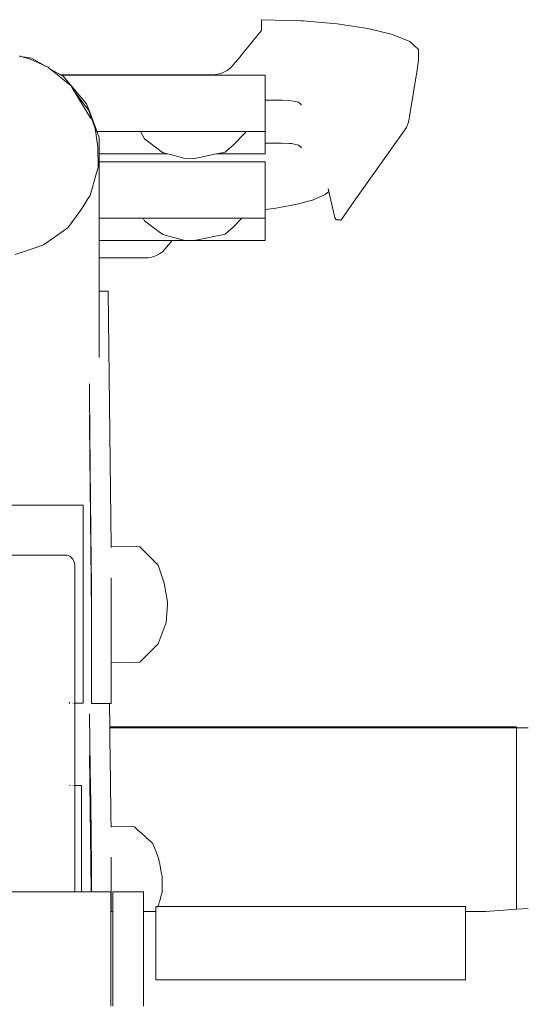
# Model space of a CAD drawing. Extents: x 2530 to 5105, y -2081 to -1228.
# Drawn here: x 3876 to 3893, y -1401 to -1366 of the extents above; entities that cross this region are included whole.
import ezdxf

# ---------------------------------------------------------------- set-up
doc = ezdxf.new("R2010")
doc.units = 0
doc.header["$MEASUREMENT"] = 0
doc.layers.add('ProfileEdges_Nr_Pióra__7', color=7, linetype='Continuous', lineweight=18)

msp = doc.modelspace()

# ---------------------------------------------------------------- linework, layer by layer
at = {"layer": 'ProfileEdges_Nr_Pióra__7', "linetype": 'Continuous', "flags": 128}
for points in [[(3884.192, -1365.664), (3884.193, -1365.633)], [(3884.192, -1365.988), (3884.192, -1365.664)], [(3884.193, -1365.633), (3885.601, -1365.67)], [(3885.671, -1365.676), (3885.601, -1365.67)], [(3886.872, -1365.776), (3885.671, -1365.676)], [(3886.872, -1365.776), (3887.965, -1365.941)], [(3888.837, -1366.154), (3887.965, -1365.941)], [(3884.032, -1366.214), (3883.552, -1366.798)], [(3884.192, -1366.02), (3884.032, -1366.214)], [(3884.193, -1365.989), (3884.192, -1366.02)], [(3889.45, -1366.406), (3888.837, -1366.154)], [(3889.761, -1366.687), (3889.45, -1366.406)], [(3875.593, -1366.923), (3875.635, -1366.928)], [(3875.657, -1366.934), (3875.635, -1366.928)], [(3876.031, -1366.999), (3875.657, -1366.934)], [(3875.915, -1367.008), (3875.657, -1366.934)], [(3875.982, -1367.027), (3875.915, -1367.008)], [(3876.031, -1366.999), (3876.491, -1367.26)], [(3883.372, -1367.017), (3883.341, -1367.054)], [(3883.552, -1366.798), (3883.372, -1367.017)], [(3889.761, -1367.043), (3889.761, -1366.687)], [(3875.982, -1367.027), (3876.014, -1367.043)], [(3876.014, -1367.043), (3876.491, -1367.26)], [(3876.491, -1367.26), (3876.52, -1367.276)], [(3876.491, -1367.26), (3876.624, -1367.321)], [(3876.685, -1367.37), (3876.624, -1367.321)], [(3876.685, -1367.37), (3876.811, -1367.441)], [(3876.944, -1367.578), (3876.685, -1367.37)], [(3882.969, -1367.436), (3883.068, -1367.363)], [(3883.16, -1367.274), (3883.068, -1367.363)], [(3883.204, -1367.221), (3883.16, -1367.274)], [(3883.264, -1367.148), (3883.204, -1367.221)], [(3883.288, -1367.119), (3883.264, -1367.148)], [(3883.341, -1367.054), (3883.288, -1367.119)], [(3889.725, -1367.342), (3889.443, -1369.067)], [(3889.725, -1367.342), (3889.761, -1367.043)], [(3876.811, -1367.441), (3877.006, -1367.552)], [(3877.097, -1367.701), (3876.944, -1367.578)], [(3877.006, -1367.552), (3877.028, -1367.564)], [(3877.028, -1367.564), (3877.064, -1367.585)], [(3877.091, -1367.585), (3877.064, -1367.585)], [(3877.074, -1367.59), (3877.098, -1367.604)], [(3877.302, -1367.585), (3877.091, -1367.585)], [(3877.425, -1367.965), (3877.097, -1367.701)], [(3877.098, -1367.604), (3877.154, -1367.635)], [(3877.098, -1367.604), (3877.239, -1367.604)], [(3877.987, -1368.611), (3877.154, -1367.635)], [(3877.239, -1367.604), (3877.49, -1367.604)], [(3877.608, -1367.585), (3877.302, -1367.585)], [(3877.49, -1367.604), (3877.536, -1367.604)], [(3877.536, -1367.604), (3877.559, -1367.604)], [(3877.559, -1367.604), (3877.626, -1367.604)], [(3877.63, -1367.585), (3877.608, -1367.585)], [(3877.626, -1367.604), (3877.831, -1367.604)], [(3877.703, -1367.585), (3877.63, -1367.585)], [(3877.773, -1367.585), (3877.703, -1367.585)], [(3877.91, -1367.585), (3877.773, -1367.585)], [(3877.831, -1367.604), (3878.916, -1367.604)], [(3879.134, -1367.584), (3877.91, -1367.585)], [(3878.916, -1367.604), (3880.138, -1367.604)], [(3880.075, -1367.584), (3879.134, -1367.584)], [(3880.198, -1367.584), (3880.075, -1367.584)], [(3880.178, -1367.604), (3880.138, -1367.604)], [(3880.178, -1367.604), (3880.198, -1367.584)], [(3880.183, -1367.604), (3880.229, -1367.604)], [(3880.246, -1367.584), (3880.21, -1367.584)], [(3880.229, -1367.604), (3880.255, -1367.604)], [(3880.266, -1367.584), (3880.246, -1367.584)], [(3880.257, -1367.604), (3880.323, -1367.604)], [(3880.317, -1367.584), (3880.266, -1367.584)], [(3880.323, -1367.604), (3880.403, -1367.604)], [(3880.419, -1367.584), (3880.326, -1367.584)], [(3880.406, -1367.604), (3880.535, -1367.604)], [(3880.441, -1367.584), (3880.419, -1367.584)], [(3880.519, -1367.584), (3880.441, -1367.584)], [(3880.555, -1367.584), (3880.519, -1367.584)], [(3880.535, -1367.604), (3880.642, -1367.604)], [(3880.648, -1367.584), (3880.555, -1367.584)], [(3880.642, -1367.604), (3880.724, -1367.604)], [(3880.762, -1367.584), (3880.648, -1367.584)], [(3880.724, -1367.604), (3880.762, -1367.604)], [(3880.777, -1367.584), (3880.762, -1367.584)], [(3880.762, -1367.59), (3880.762, -1367.604)], [(3880.762, -1367.604), (3880.782, -1367.604)], [(3880.789, -1367.584), (3880.777, -1367.584)], [(3880.782, -1367.604), (3880.826, -1367.604)], [(3881.095, -1367.584), (3880.791, -1367.585)], [(3880.826, -1367.604), (3881.137, -1367.602)], [(3881.195, -1367.584), (3881.095, -1367.584)], [(3881.141, -1367.604), (3881.224, -1367.604)], [(3881.229, -1367.584), (3881.195, -1367.584)], [(3881.307, -1367.584), (3881.229, -1367.584)], [(3881.229, -1367.604), (3881.241, -1367.604)], [(3881.241, -1367.604), (3881.292, -1367.604)], [(3881.292, -1367.604), (3881.591, -1367.604)], [(3881.591, -1367.584), (3881.307, -1367.584)], [(3881.666, -1367.584), (3881.591, -1367.584)], [(3881.591, -1367.604), (3881.591, -1367.588)], [(3881.591, -1367.604), (3881.652, -1367.604)], [(3881.652, -1367.604), (3881.676, -1367.604)], [(3881.749, -1367.584), (3881.67, -1367.584)], [(3881.676, -1367.604), (3881.735, -1367.604)], [(3881.735, -1367.604), (3881.817, -1367.604)], [(3881.81, -1367.584), (3881.749, -1367.584)], [(3881.936, -1367.584), (3881.81, -1367.584)], [(3881.817, -1367.604), (3881.904, -1367.604)], [(3881.904, -1367.604), (3881.924, -1367.604)], [(3881.924, -1367.604), (3882.034, -1367.604)], [(3881.98, -1367.584), (3881.936, -1367.584)], [(3882.039, -1367.584), (3881.98, -1367.584)], [(3882.034, -1367.604), (3882.056, -1367.604)], [(3882.057, -1367.584), (3882.039, -1367.584)], [(3882.056, -1367.604), (3882.203, -1367.604)], [(3882.18, -1367.584), (3882.057, -1367.584)], [(3882.193, -1367.584), (3882.18, -1367.584)], [(3882.238, -1367.584), (3882.193, -1367.584)], [(3882.205, -1367.604), (3882.242, -1367.604)], [(3882.248, -1367.584), (3882.238, -1367.584)], [(3882.242, -1367.604), (3882.276, -1367.604)], [(3882.261, -1367.584), (3882.248, -1367.584)], [(3882.282, -1367.604), (3882.261, -1367.584)], [(3882.323, -1367.584), (3882.261, -1367.584)], [(3882.286, -1367.604), (3884.32, -1367.604)], [(3882.5, -1367.584), (3882.323, -1367.584)], [(3882.5, -1367.584), (3882.565, -1367.578)], [(3882.565, -1367.578), (3882.689, -1367.556)], [(3882.689, -1367.556), (3882.807, -1367.519)], [(3882.807, -1367.519), (3882.862, -1367.495)], [(3882.969, -1367.436), (3882.862, -1367.495)], [(3884.32, -1367.755), (3884.32, -1367.604)], [(3877.425, -1367.965), (3877.551, -1368.172)], [(3884.32, -1368.369), (3884.32, -1367.755)], [(3877.551, -1368.172), (3878.138, -1369.138)], [(3877.766, -1368.456), (3877.551, -1368.172)], [(3884.32, -1368.395), (3884.32, -1368.369)], [(3884.32, -1368.485), (3884.32, -1368.395)], [(3877.914, -1368.652), (3877.766, -1368.456)], [(3878.05, -1368.831), (3877.914, -1368.652)], [(3878.097, -1368.907), (3877.987, -1368.611)], [(3884.32, -1368.485), (3884.623, -1368.485)], [(3884.32, -1368.518), (3884.32, -1368.485)], [(3884.32, -1368.518), (3884.32, -1368.811)], [(3884.623, -1368.485), (3884.903, -1368.485)], [(3884.903, -1368.485), (3884.936, -1368.487)], [(3884.936, -1368.487), (3885.253, -1368.505)], [(3885.253, -1368.505), (3885.411, -1368.538)], [(3885.411, -1368.538), (3885.509, -1368.559)], [(3885.509, -1368.559), (3885.589, -1368.622)], [(3885.589, -1368.622), (3885.603, -1368.633)], [(3885.603, -1368.633), (3885.603, -1368.664)], [(3878.05, -1368.831), (3878.293, -1369.485)], [(3878.334, -1369.546), (3878.097, -1368.907)], [(3884.32, -1368.862), (3884.32, -1368.811)], [(3884.32, -1368.873), (3884.32, -1368.862)], [(3884.32, -1369.546), (3884.32, -1368.873)], [(3889.427, -1369.157), (3889.443, -1369.067)], [(3887.485, -1372.067), (3889.335, -1369.451)], [(3889.335, -1369.451), (3889.345, -1369.433)], [(3889.364, -1369.389), (3889.345, -1369.433)], [(3889.391, -1369.305), (3889.364, -1369.389)], [(3889.391, -1369.305), (3889.409, -1369.236)], [(3889.427, -1369.157), (3889.409, -1369.236)], [(3878.315, -1369.642), (3878.293, -1369.485)], [(3878.341, -1369.822), (3878.315, -1369.642)], [(3878.348, -1369.583), (3878.334, -1369.546)], [(3878.354, -1369.6), (3878.348, -1369.583)], [(3879.899, -1369.6), (3878.354, -1369.6)], [(3878.431, -1369.807), (3878.354, -1369.6)], [(3878.431, -1369.81), (3878.431, -1370.338)], [(3880.041, -1369.859), (3879.899, -1369.6)], [(3879.989, -1369.6), (3879.899, -1369.6)], [(3880.207, -1369.6), (3879.989, -1369.6)], [(3880.428, -1369.6), (3880.207, -1369.6)], [(3880.847, -1369.6), (3880.428, -1369.6)], [(3881.295, -1369.6), (3880.847, -1369.6)], [(3882.059, -1369.6), (3881.295, -1369.6)], [(3882.386, -1369.6), (3882.059, -1369.6)], [(3882.73, -1369.6), (3882.386, -1369.6)], [(3883.002, -1369.6), (3882.73, -1369.6)], [(3883.24, -1369.6), (3883.002, -1369.6)], [(3883.617, -1369.644), (3883.19, -1370.08)], [(3883.452, -1369.6), (3883.24, -1369.6)], [(3883.616, -1369.6), (3883.452, -1369.6)], [(3883.633, -1369.6), (3883.616, -1369.6)], [(3883.617, -1369.644), (3883.649, -1369.6)], [(3883.649, -1369.6), (3883.633, -1369.6)], [(3884.32, -1369.6), (3883.649, -1369.6)], [(3884.32, -1369.546), (3884.32, -1369.6)], [(3884.32, -1369.987), (3884.32, -1369.6)], [(3878.386, -1370.14), (3878.341, -1369.822)], [(3878.386, -1370.14), (3878.4, -1370.863)], [(3880.041, -1369.859), (3880.185, -1369.967)], [(3880.185, -1369.967), (3880.679, -1370.338)], [(3883.19, -1370.08), (3883.024, -1370.221)], [(3884.32, -1370.005), (3884.32, -1369.987)], [(3884.32, -1370.005), (3884.623, -1370.005)], [(3884.32, -1370.038), (3884.32, -1370.005)], [(3884.32, -1370.331), (3884.32, -1370.038)], [(3884.623, -1370.005), (3884.903, -1370.005)], [(3885.191, -1370.022), (3884.903, -1370.005)], [(3885.253, -1370.025), (3885.191, -1370.022)], [(3885.411, -1370.058), (3885.253, -1370.025)], [(3885.509, -1370.079), (3885.411, -1370.058)], [(3885.509, -1370.079), (3885.589, -1370.142)], [(3885.589, -1370.142), (3885.603, -1370.153)], [(3885.603, -1370.184), (3885.603, -1370.153)], [(3878.431, -1370.338), (3878.431, -1370.375)], [(3878.431, -1370.375), (3878.431, -1370.392)], [(3878.431, -1370.392), (3878.431, -1370.673)], [(3878.937, -1370.392), (3878.435, -1370.392)], [(3880.867, -1370.392), (3878.937, -1370.392)], [(3880.679, -1370.338), (3880.69, -1370.346)], [(3880.69, -1370.346), (3880.829, -1370.382)], [(3880.829, -1370.382), (3880.867, -1370.392)], [(3880.867, -1370.392), (3881.406, -1370.533)], [(3881.992, -1370.512), (3882.58, -1370.392)], [(3882.58, -1370.392), (3882.604, -1370.387)], [(3884.32, -1370.392), (3882.58, -1370.392)], [(3882.604, -1370.387), (3882.847, -1370.338)], [(3882.847, -1370.338), (3882.9, -1370.327)], [(3883.024, -1370.221), (3882.9, -1370.327)], [(3884.32, -1370.392), (3884.32, -1370.338)], [(3878.431, -1370.673), (3878.431, -1371.08)], [(3878.431, -1370.673), (3879.873, -1370.673)], [(3879.873, -1370.673), (3880.578, -1370.673)], [(3880.578, -1370.673), (3881.098, -1370.673)], [(3881.098, -1370.673), (3881.179, -1370.673)], [(3881.179, -1370.673), (3882.274, -1370.673)], [(3881.406, -1370.533), (3881.427, -1370.539)], [(3881.782, -1370.556), (3881.427, -1370.539)], [(3881.782, -1370.556), (3881.802, -1370.552)], [(3881.802, -1370.552), (3881.992, -1370.512)], [(3882.274, -1370.673), (3882.434, -1370.673)], [(3882.434, -1370.673), (3882.647, -1370.673)], [(3882.647, -1370.673), (3884.32, -1370.673)], [(3884.32, -1371.659), (3884.32, -1370.673)], [(3878.343, -1371.065), (3878.113, -1371.865)], [(3878.386, -1370.912), (3878.343, -1371.065)], [(3878.4, -1370.863), (3878.386, -1370.912)], [(3878.431, -1371.08), (3878.431, -1372.011)], [(3878.012, -1372.021), (3878.113, -1371.865)], [(3884.32, -1371.699), (3884.32, -1371.659)], [(3884.32, -1371.699), (3884.32, -1371.81)], [(3884.32, -1371.859), (3884.32, -1371.81)], [(3884.32, -1371.9), (3884.32, -1371.859)], [(3884.32, -1371.922), (3884.32, -1371.9)], [(3886.447, -1371.834), (3886.002, -1372.024)], [(3886.581, -1371.722), (3886.447, -1371.834)], [(3886.558, -1371.619), (3886.581, -1371.722)], [(3886.581, -1371.722), (3886.78, -1372.599)], [(3877.749, -1372.426), (3877.884, -1372.218)], [(3877.884, -1372.218), (3878.012, -1372.021)], [(3878.431, -1372.011), (3878.431, -1372.615)], [(3884.32, -1371.937), (3884.32, -1371.922)], [(3884.32, -1371.98), (3884.32, -1371.937)], [(3884.32, -1372.022), (3884.32, -1371.98)], [(3884.32, -1372.049), (3884.32, -1372.022)], [(3884.32, -1372.122), (3884.32, -1372.049)], [(3884.32, -1372.219), (3884.32, -1372.122)], [(3884.32, -1372.277), (3884.32, -1372.219)], [(3884.647, -1372.325), (3885.394, -1372.189)], [(3886.002, -1372.024), (3885.394, -1372.189)], [(3887.025, -1372.718), (3887.485, -1372.067)], [(3877.749, -1372.426), (3877.318, -1373.006)], [(3884.32, -1372.343), (3884.32, -1372.277)], [(3884.647, -1372.325), (3884.32, -1372.363)], [(3884.32, -1372.355), (3884.32, -1372.343)], [(3884.32, -1372.615), (3884.32, -1372.363)], [(3886.796, -1372.652), (3886.78, -1372.599)], [(3878.431, -1372.615), (3878.431, -1372.653)], [(3878.431, -1372.653), (3878.431, -1372.67)], [(3879.99, -1372.67), (3878.431, -1372.67)], [(3878.431, -1372.67), (3878.431, -1372.879)], [(3878.431, -1372.879), (3878.431, -1373.407)], [(3880.042, -1372.764), (3879.99, -1372.67)], [(3880.023, -1372.67), (3879.99, -1372.67)], [(3880.408, -1372.67), (3880.023, -1372.67)], [(3880.435, -1373.059), (3880.042, -1372.764)], [(3880.532, -1372.67), (3880.408, -1372.67)], [(3881.161, -1372.67), (3880.532, -1372.67)], [(3881.332, -1372.67), (3881.161, -1372.67)], [(3881.625, -1372.67), (3881.332, -1372.67)], [(3882.497, -1372.67), (3881.625, -1372.67)], [(3882.658, -1372.67), (3882.497, -1372.67)], [(3883.036, -1372.67), (3882.658, -1372.67)], [(3883.188, -1372.67), (3883.036, -1372.67)], [(3883.324, -1372.67), (3883.188, -1372.67)], [(3883.499, -1372.67), (3883.191, -1372.985)], [(3883.429, -1372.67), (3883.324, -1372.67)], [(3883.481, -1372.67), (3883.429, -1372.67)], [(3883.499, -1372.67), (3883.481, -1372.67)], [(3884.32, -1372.67), (3883.499, -1372.67)], [(3884.32, -1372.615), (3884.32, -1372.67)], [(3884.32, -1373.407), (3884.32, -1372.67)], [(3886.796, -1372.652), (3886.812, -1372.691)], [(3886.838, -1372.725), (3886.812, -1372.691)], [(3886.838, -1372.725), (3886.856, -1372.73)], [(3886.955, -1372.732), (3886.856, -1372.73)], [(3886.955, -1372.732), (3886.983, -1372.731)], [(3886.987, -1372.734), (3887.006, -1372.733)], [(3887.006, -1372.733), (3887.025, -1372.718)], [(3877.085, -1373.172), (3876.46, -1373.617)], [(3877.249, -1373.056), (3877.085, -1373.172)], [(3877.318, -1373.006), (3877.249, -1373.056)], [(3880.69, -1373.25), (3880.435, -1373.059)], [(3880.69, -1373.25), (3881.29, -1373.407)], [(3882.04, -1373.407), (3882.735, -1373.265)], [(3882.735, -1373.265), (3882.9, -1373.231)], [(3882.9, -1373.231), (3883.191, -1372.985)], [(3876.46, -1373.617), (3876.232, -1373.694)], [(3878.431, -1373.407), (3878.431, -1373.445)], [(3878.431, -1373.445), (3878.431, -1373.462)], [(3880.995, -1373.462), (3878.431, -1373.462)], [(3878.431, -1373.462), (3878.431, -1373.802)], [(3881.02, -1373.462), (3880.768, -1373.768)], [(3881.014, -1373.462), (3880.995, -1373.462)], [(3881.782, -1373.46), (3881.02, -1373.462)], [(3881.29, -1373.407), (3881.427, -1373.443)], [(3881.659, -1373.454), (3881.427, -1373.443)], [(3881.782, -1373.46), (3881.659, -1373.454)], [(3881.782, -1373.46), (3881.809, -1373.455)], [(3884.32, -1373.462), (3881.782, -1373.46)], [(3881.809, -1373.455), (3882.04, -1373.407)], [(3884.32, -1373.462), (3884.32, -1373.407)], [(3875.989, -1373.776), (3875.458, -1373.955)], [(3876.232, -1373.694), (3875.989, -1373.776)], [(3878.431, -1373.802), (3878.431, -1374.047)], [(3880.414, -1374.013), (3880.47, -1373.989)], [(3880.47, -1373.989), (3880.577, -1373.93)], [(3880.577, -1373.93), (3880.676, -1373.856)], [(3880.676, -1373.856), (3880.768, -1373.768)], [(3878.431, -1374.052), (3878.431, -1374.078)], [(3880.108, -1374.078), (3878.431, -1374.078)], [(3878.431, -1374.078), (3878.431, -1375.257)], [(3880.173, -1374.072), (3880.108, -1374.078)], [(3880.173, -1374.072), (3880.297, -1374.05)], [(3880.297, -1374.05), (3880.414, -1374.013)], [(3878.753, -1375.257), (3878.431, -1375.257)], [(3878.431, -1375.257), (3878.431, -1377.606)], [(3878.857, -1384.302), (3878.753, -1375.257)], [(3878.753, -1375.257), (3878.856, -1384.302)], [(3878.089, -1378.904), (3878.085, -1378.539)], [(3878.116, -1381.525), (3878.089, -1378.904)], [(3878.09, -1379.793), (3878.091, -1379.768)], [(3878.09, -1379.793), (3878.116, -1381.525)], [(3878.091, -1379.768), (3878.092, -1379.74)], [(3878.092, -1379.656), (3878.092, -1379.682)], [(3878.092, -1379.71), (3878.092, -1379.682)], [(3878.092, -1379.71), (3878.092, -1379.74)], [(3878.087, -1379.971), (3878.16, -1386.621)], [(3878.116, -1381.525), (3878.128, -1382.604)], [(3878.14, -1383.799), (3878.128, -1382.604)], [(3874.753, -1382.843), (3875.878, -1382.843)], [(3875.878, -1382.843), (3876.03, -1382.843)], [(3876.03, -1382.843), (3876.982, -1382.843)], [(3876.982, -1382.843), (3877.153, -1382.843)], [(3877.153, -1382.843), (3877.293, -1382.843)], [(3877.293, -1382.843), (3877.868, -1382.843)], [(3877.868, -1382.843), (3877.868, -1382.893)], [(3877.868, -1383.011), (3877.868, -1382.893)], [(3877.868, -1383.193), (3877.868, -1383.011)], [(3877.868, -1383.193), (3877.868, -1383.437)], [(3877.868, -1383.437), (3877.868, -1383.738)], [(3877.868, -1383.738), (3877.868, -1384.09)], [(3877.868, -1384.09), (3877.868, -1384.486)], [(3878.16, -1385.73), (3878.14, -1383.799)], [(3878.856, -1384.302), (3878.857, -1384.336)], [(3878.857, -1384.302), (3879.871, -1384.319)], [(3879.871, -1384.319), (3880.521, -1384.972)], [(3877.282, -1384.614), (3873.337, -1384.614)], [(3877.372, -1384.638), (3877.282, -1384.614)], [(3877.372, -1384.638), (3877.415, -1384.664)], [(3877.415, -1384.664), (3877.454, -1384.702)], [(3877.498, -1384.76), (3877.454, -1384.702)], [(3877.518, -1384.8), (3877.498, -1384.76)], [(3877.518, -1384.8), (3877.537, -1384.84)], [(3877.868, -1384.918), (3877.868, -1384.486)], [(3877.537, -1384.84), (3877.553, -1384.897)], [(3877.553, -1384.897), (3877.557, -1384.913)], [(3877.56, -1384.922), (3877.566, -1384.943)], [(3877.575, -1385.094), (3877.566, -1384.943)], [(3877.575, -1385.094), (3877.575, -1385.357)], [(3877.868, -1385.378), (3877.868, -1384.918)], [(3880.738, -1385.603), (3880.521, -1384.972)], [(3877.575, -1385.357), (3877.575, -1385.378)], [(3877.575, -1385.604), (3877.575, -1385.378)], [(3877.868, -1385.378), (3877.868, -1385.857)], [(3878.863, -1385.422), (3878.863, -1385.628)], [(3877.575, -1385.604), (3877.575, -1385.835)], [(3877.575, -1385.857), (3877.575, -1385.835)], [(3877.575, -1386.131), (3877.575, -1385.857)], [(3877.868, -1385.857), (3877.868, -1386.346)], [(3878.16, -1386.278), (3878.16, -1385.73)], [(3878.863, -1385.73), (3878.863, -1385.628)], [(3878.863, -1385.961), (3878.863, -1385.73)], [(3880.852, -1386.263), (3880.738, -1385.603)], [(3877.575, -1386.131), (3877.575, -1386.324)], [(3878.863, -1386.152), (3878.863, -1385.961)], [(3878.863, -1386.278), (3878.863, -1386.152)], [(3877.575, -1386.324), (3877.575, -1386.346)], [(3877.575, -1386.662), (3877.575, -1386.346)], [(3877.868, -1386.346), (3877.868, -1386.835)], [(3878.16, -1386.278), (3878.16, -1386.621)], [(3878.863, -1386.278), (3878.863, -1386.363)], [(3878.863, -1386.575), (3878.863, -1386.363)], [(3880.852, -1386.363), (3880.809, -1387.003)], [(3880.852, -1386.363), (3880.852, -1386.263)], [(3877.575, -1386.662), (3877.575, -1386.813)], [(3877.575, -1386.835), (3877.575, -1386.813)], [(3877.575, -1387.187), (3877.575, -1386.835)], [(3877.868, -1386.835), (3877.868, -1387.314)], [(3878.16, -1386.621), (3878.16, -1386.828)], [(3878.16, -1386.828), (3878.16, -1387.367)], [(3878.863, -1386.828), (3878.863, -1386.575)], [(3878.863, -1387.367), (3878.863, -1386.828)], [(3877.575, -1387.187), (3877.575, -1387.293)], [(3880.809, -1387.003), (3880.521, -1387.755)], [(3877.575, -1387.314), (3877.575, -1387.293)], [(3877.575, -1387.693), (3877.575, -1387.314)], [(3877.868, -1387.314), (3877.868, -1387.775)], [(3878.16, -1387.367), (3878.16, -1387.881)], [(3878.863, -1387.383), (3878.863, -1387.367)], [(3878.863, -1387.574), (3878.863, -1387.383)], [(3878.863, -1387.726), (3878.863, -1387.574)], [(3877.575, -1387.693), (3877.575, -1387.754)], [(3877.575, -1387.754), (3877.575, -1387.775)], [(3877.575, -1388.168), (3877.575, -1387.775)], [(3877.868, -1388.208), (3877.868, -1387.775)], [(3878.16, -1388.357), (3878.16, -1387.881)], [(3878.863, -1387.881), (3878.863, -1387.726)], [(3878.863, -1388.293), (3878.863, -1387.881)], [(3879.871, -1388.407), (3880.521, -1387.755)], [(3877.575, -1388.168), (3877.575, -1388.189)], [(3877.575, -1388.208), (3877.575, -1388.189)], [(3877.575, -1388.587), (3877.575, -1388.208)], [(3877.868, -1388.208), (3877.868, -1388.605)], [(3878.863, -1388.357), (3878.863, -1388.293)], [(3877.575, -1388.601), (3877.575, -1388.587)], [(3877.575, -1388.605), (3877.575, -1388.943)], [(3877.868, -1388.959), (3877.868, -1388.605)], [(3878.16, -1388.357), (3878.16, -1388.783)], [(3878.863, -1388.357), (3878.863, -1388.39)], [(3878.863, -1388.39), (3878.863, -1388.424)], [(3879.871, -1388.407), (3878.863, -1388.424)], [(3878.863, -1388.424), (3878.863, -1388.783)], [(3877.575, -1388.943), (3877.575, -1388.959)], [(3877.575, -1388.983), (3877.575, -1388.959)], [(3877.575, -1388.983), (3877.575, -1389.247)], [(3877.868, -1388.959), (3877.868, -1389.261)], [(3878.16, -1389.047), (3878.16, -1388.783)], [(3878.863, -1388.783), (3878.863, -1389.15)], [(3877.575, -1389.261), (3877.575, -1389.247)], [(3877.575, -1389.304), (3877.575, -1389.261)], [(3877.575, -1389.304), (3877.575, -1389.496)], [(3877.868, -1389.261), (3877.868, -1389.507)], [(3878.16, -1389.15), (3878.16, -1389.047)], [(3878.16, -1389.15), (3878.16, -1389.448)], [(3878.863, -1389.15), (3878.863, -1389.448)], [(3877.575, -1389.496), (3877.575, -1389.507)], [(3877.575, -1389.558), (3877.575, -1389.507)], [(3877.575, -1389.558), (3877.575, -1389.683)], [(3877.575, -1389.738), (3877.575, -1389.692)], [(3877.868, -1389.692), (3877.868, -1389.507)], [(3877.868, -1389.692), (3877.868, -1389.811)], [(3878.16, -1389.448), (3878.16, -1389.67)], [(3878.16, -1389.67), (3878.16, -1389.81)], [(3878.863, -1389.67), (3878.863, -1389.448)], [(3878.863, -1389.67), (3878.863, -1389.81)], [(3877.372, -1389.838), (3877.391, -1389.836)], [(3877.372, -1389.864), (3877.391, -1389.864)], [(3877.502, -1389.864), (3877.517, -1389.864)], [(3877.548, -1389.864), (3877.564, -1389.864)], [(3877.575, -1389.864), (3877.573, -1392.776)], [(3877.575, -1389.806), (3877.575, -1389.738)], [(3877.575, -1389.861), (3877.575, -1389.811)], [(3877.575, -1389.864), (3877.659, -1389.864)], [(3877.659, -1389.864), (3877.868, -1389.864)], [(3877.868, -1389.864), (3877.868, -1389.811)], [(3878.16, -1389.865), (3878.16, -1389.81)], [(3878.236, -1389.865), (3878.16, -1389.865)], [(3878.382, -1389.865), (3878.236, -1389.865)], [(3878.794, -1389.865), (3878.382, -1389.865)], [(3878.863, -1389.865), (3878.798, -1389.865)], [(3878.798, -1389.865), (3878.808, -1390.696)], [(3878.863, -1389.81), (3878.863, -1389.865)], [(3878.107, -1391.214), (3878.096, -1390.242)], [(3892.772, -1390.696), (3878.808, -1390.696)], [(3878.809, -1390.703), (3878.809, -1390.718)], [(3878.809, -1390.731), (3885.59, -1390.731)], [(3878.809, -1390.731), (3878.809, -1390.747)], [(3878.809, -1390.747), (3878.81, -1390.788)], [(3885.59, -1390.731), (3889.79, -1390.731)], [(3889.79, -1390.731), (3892.782, -1390.731)], [(3893.236, -1390.696), (3892.772, -1390.696)], [(3892.782, -1390.731), (3893.236, -1390.731)], [(3893.236, -1390.717), (3893.236, -1390.704)], [(3893.236, -1390.731), (3893.654, -1390.731)], [(3893.236, -1390.747), (3893.236, -1390.788)], [(3878.81, -1390.788), (3878.811, -1390.842)], [(3878.811, -1390.842), (3878.811, -1390.907)], [(3878.811, -1390.907), (3878.812, -1390.984)], [(3878.812, -1390.984), (3878.814, -1391.073)], [(3878.814, -1391.073), (3878.815, -1391.172)], [(3893.236, -1390.841), (3893.236, -1390.788)], [(3893.236, -1390.841), (3893.236, -1390.907)], [(3893.236, -1390.984), (3893.236, -1390.907)], [(3893.236, -1391.072), (3893.236, -1390.984)], [(3893.236, -1391.172), (3893.236, -1391.072)], [(3878.12, -1392.233), (3878.107, -1391.214)], [(3878.815, -1391.172), (3878.816, -1391.283)], [(3878.816, -1391.283), (3878.818, -1391.403)], [(3878.818, -1391.403), (3878.82, -1391.535)], [(3893.236, -1391.172), (3893.236, -1391.265)], [(3893.236, -1391.281), (3893.236, -1391.265)], [(3893.236, -1391.282), (3893.236, -1391.403)], [(3893.236, -1391.534), (3893.236, -1391.403)], [(3878.096, -1391.702), (3878.142, -1395.522)], [(3878.82, -1391.535), (3878.821, -1391.676)], [(3878.821, -1391.676), (3878.823, -1391.825)], [(3893.236, -1391.675), (3893.236, -1391.534)], [(3893.236, -1391.675), (3893.236, -1391.825)], [(3878.823, -1391.825), (3878.826, -1391.984)], [(3878.826, -1391.985), (3878.828, -1392.151)], [(3893.236, -1391.825), (3893.236, -1391.984)], [(3893.236, -1392.151), (3893.236, -1391.984)], [(3878.12, -1392.233), (3878.134, -1393.387)], [(3878.828, -1392.152), (3878.83, -1392.326)], [(3878.83, -1392.327), (3878.832, -1392.508)], [(3893.236, -1392.151), (3893.236, -1392.326)], [(3893.236, -1392.326), (3893.236, -1392.508)], [(3877.382, -1392.776), (3877.402, -1392.776)], [(3877.505, -1392.776), (3877.516, -1392.776)], [(3877.546, -1392.776), (3877.563, -1392.776)], [(3877.573, -1392.776), (3877.573, -1392.798)], [(3877.573, -1392.776), (3877.809, -1392.776)], [(3877.573, -1392.798), (3877.573, -1392.886)], [(3877.809, -1392.776), (3877.809, -1392.799)], [(3877.809, -1392.821), (3877.809, -1392.799)], [(3877.809, -1392.89), (3877.809, -1392.821)], [(3878.832, -1392.51), (3878.835, -1392.698)], [(3878.835, -1392.699), (3878.837, -1392.893)], [(3893.236, -1392.508), (3893.236, -1392.698)], [(3893.236, -1392.722), (3893.236, -1392.698)], [(3893.236, -1392.744), (3893.236, -1392.722)], [(3893.236, -1392.744), (3893.236, -1392.893)], [(3877.573, -1393.047), (3877.575, -1393.259)], [(3877.575, -1392.89), (3877.575, -1393.041)], [(3877.809, -1393.047), (3877.809, -1392.89)], [(3877.809, -1393.047), (3877.809, -1393.267)], [(3878.838, -1392.894), (3878.84, -1393.093)], [(3878.84, -1393.095), (3878.843, -1393.299)], [(3893.236, -1392.893), (3893.236, -1393.093)], [(3893.236, -1393.093), (3893.236, -1393.299)], [(3877.575, -1393.267), (3877.575, -1393.536)], [(3877.575, -1393.536), (3877.575, -1393.546)], [(3877.809, -1393.267), (3877.809, -1393.546)], [(3878.149, -1394.6), (3878.134, -1393.387)], [(3878.842, -1393.301), (3878.845, -1393.509)], [(3878.846, -1393.511), (3878.848, -1393.722)], [(3893.236, -1393.299), (3893.236, -1393.509)], [(3893.236, -1393.509), (3893.236, -1393.722)], [(3877.575, -1393.546), (3877.575, -1393.866)], [(3877.575, -1393.866), (3877.575, -1393.878)], [(3877.575, -1393.878), (3877.575, -1394.243)], [(3877.809, -1393.878), (3877.809, -1393.546)], [(3877.809, -1393.878), (3877.809, -1394.257)], [(3878.848, -1393.724), (3878.851, -1393.939)], [(3893.236, -1393.722), (3893.236, -1393.939)], [(3878.851, -1393.941), (3878.854, -1394.158)], [(3878.854, -1394.16), (3878.855, -1394.232)], [(3878.855, -1394.257), (3878.855, -1394.232)], [(3878.855, -1394.232), (3879.686, -1394.246)], [(3893.236, -1393.939), (3893.236, -1394.158)], [(3893.236, -1394.158), (3893.236, -1394.378)], [(3877.575, -1394.243), (3877.575, -1394.257)], [(3877.575, -1394.257), (3877.575, -1394.661)], [(3877.809, -1394.257), (3877.809, -1394.676)], [(3879.686, -1394.246), (3879.834, -1394.378)], [(3879.834, -1394.378), (3879.853, -1394.395)], [(3879.853, -1394.395), (3880.082, -1394.599)], [(3893.236, -1394.378), (3893.236, -1394.599)], [(3877.575, -1394.661), (3877.575, -1394.676)], [(3877.575, -1394.676), (3877.575, -1395.11)], [(3877.809, -1394.676), (3877.809, -1395.126)], [(3878.16, -1395.571), (3878.149, -1394.6)], [(3880.082, -1394.599), (3880.105, -1394.62)], [(3880.105, -1394.62), (3880.33, -1394.821)], [(3880.336, -1394.827), (3880.343, -1394.845)], [(3880.343, -1394.845), (3880.418, -1395.042)], [(3893.236, -1394.712), (3893.236, -1394.599)], [(3893.236, -1394.734), (3893.236, -1394.712)], [(3893.236, -1394.821), (3893.236, -1394.734)], [(3893.236, -1394.821), (3893.236, -1395.042)], [(3877.575, -1395.11), (3877.575, -1395.126)], [(3877.575, -1395.126), (3877.575, -1395.581)], [(3877.809, -1395.126), (3877.809, -1395.599)], [(3880.418, -1395.042), (3880.428, -1395.068)], [(3880.428, -1395.068), (3880.502, -1395.262)], [(3880.502, -1395.262), (3880.512, -1395.289)], [(3880.512, -1395.289), (3880.553, -1395.397)], [(3893.236, -1395.042), (3893.236, -1395.262)], [(3893.236, -1395.48), (3893.236, -1395.262)], [(3877.575, -1395.581), (3877.575, -1395.599)], [(3877.575, -1395.599), (3877.575, -1396.067)], [(3877.809, -1395.599), (3877.809, -1396.085)], [(3878.142, -1395.522), (3878.155, -1396.542)], [(3878.16, -1395.571), (3878.16, -1395.719)], [(3878.863, -1395.517), (3878.863, -1395.318)], [(3878.863, -1395.571), (3878.863, -1395.517)], [(3878.863, -1395.741), (3878.863, -1395.571)], [(3880.568, -1395.48), (3880.553, -1395.397)], [(3880.573, -1395.507), (3880.568, -1395.48)], [(3880.607, -1395.696), (3880.573, -1395.507)], [(3893.236, -1395.48), (3893.236, -1395.696)], [(3878.16, -1395.719), (3878.16, -1396.118)], [(3878.863, -1396.001), (3878.863, -1395.741)], [(3880.612, -1395.723), (3880.607, -1395.696)], [(3880.646, -1395.908), (3880.612, -1395.723)], [(3880.651, -1395.936), (3880.646, -1395.908)], [(3880.667, -1396.028), (3880.651, -1395.936)], [(3893.236, -1395.908), (3893.236, -1395.696)], [(3893.236, -1395.908), (3893.236, -1396.117)], [(3877.575, -1396.067), (3877.575, -1396.085)], [(3877.575, -1396.085), (3877.575, -1396.542)], [(3877.809, -1396.085), (3877.809, -1396.542)], [(3878.16, -1396.118), (3878.16, -1396.542)], [(3878.863, -1396.118), (3878.863, -1396.001)], [(3878.863, -1396.118), (3878.863, -1396.29)], [(3878.863, -1396.578), (3878.863, -1396.29)], [(3880.667, -1396.117), (3880.667, -1396.028)], [(3880.667, -1396.144), (3880.667, -1396.117)], [(3880.667, -1396.321), (3880.667, -1396.144)], [(3880.667, -1396.348), (3880.667, -1396.321)], [(3893.236, -1396.321), (3893.236, -1396.117)], [(3893.236, -1396.321), (3893.236, -1396.52)], [(3874.033, -1396.542), (3877.282, -1396.542)], [(3877.282, -1396.542), (3877.338, -1396.542)], [(3877.338, -1396.542), (3877.373, -1396.542)], [(3877.373, -1396.542), (3877.39, -1396.542)], [(3877.413, -1396.542), (3877.394, -1396.542)], [(3877.416, -1396.542), (3877.433, -1396.542)], [(3877.433, -1396.542), (3877.447, -1396.542)], [(3877.447, -1396.542), (3877.491, -1396.542)], [(3877.491, -1396.542), (3877.508, -1396.542)], [(3877.516, -1396.542), (3877.543, -1396.542)], [(3877.562, -1396.542), (3877.551, -1396.542)], [(3877.809, -1396.542), (3877.575, -1396.542)], [(3878.155, -1396.542), (3877.809, -1396.542)], [(3878.702, -1396.542), (3878.16, -1396.542)], [(3878.702, -1396.542), (3878.847, -1396.542)], [(3878.847, -1396.542), (3878.847, -1396.642)], [(3878.847, -1396.656), (3878.847, -1396.642)], [(3878.847, -1396.669), (3878.847, -1396.656)], [(3878.847, -1396.938), (3878.847, -1396.669)], [(3878.863, -1396.578), (3878.863, -1396.669)], [(3878.863, -1397.21), (3878.863, -1396.669)], [(3878.915, -1396.542), (3879.686, -1396.542)], [(3878.915, -1396.542), (3878.915, -1396.6)], [(3878.915, -1396.6), (3878.915, -1396.642)], [(3878.915, -1396.642), (3878.915, -1396.938)], [(3879.686, -1396.542), (3880.004, -1396.542)], [(3880.004, -1396.542), (3880.004, -1396.642)], [(3880.004, -1396.834), (3880.004, -1396.642)], [(3880.667, -1396.552), (3880.623, -1396.713)], [(3880.667, -1396.52), (3880.667, -1396.348)], [(3880.667, -1396.546), (3880.667, -1396.52)], [(3893.236, -1396.52), (3893.236, -1396.703)], [(3878.847, -1397.198), (3878.847, -1396.938)], [(3878.915, -1396.938), (3878.915, -1397.239)], [(3880.004, -1396.938), (3880.004, -1396.834)], [(3880.004, -1396.938), (3880.004, -1397.125)], [(3880.565, -1396.923), (3880.526, -1397.064)], [(3880.571, -1396.901), (3880.565, -1396.923)], [(3880.616, -1396.738), (3880.571, -1396.901)], [(3880.623, -1396.713), (3880.616, -1396.738)], [(3893.236, -1396.713), (3893.236, -1396.703)], [(3893.236, -1396.719), (3893.236, -1396.901)], [(3893.236, -1397.081), (3893.236, -1396.901)], [(3878.847, -1397.21), (3878.847, -1397.198)], [(3878.847, -1397.239), (3878.847, -1397.21)], [(3878.863, -1397.239), (3878.847, -1397.239)], [(3878.847, -1397.347), (3878.847, -1397.239)], [(3878.847, -1397.421), (3878.847, -1397.347)], [(3878.863, -1397.239), (3878.863, -1397.21)], [(3878.915, -1397.239), (3878.863, -1397.239)], [(3878.915, -1397.239), (3878.915, -1397.346)], [(3878.915, -1397.346), (3878.915, -1397.421)], [(3880.004, -1397.125), (3880.004, -1397.239)], [(3880.336, -1397.239), (3880.004, -1397.239)], [(3880.004, -1397.338), (3880.004, -1397.239)], [(3880.004, -1397.421), (3880.004, -1397.338)], [(3880.417, -1397.239), (3880.336, -1397.239)], [(3880.439, -1397.239), (3880.417, -1397.239)], [(3880.439, -1397.064), (3880.477, -1397.064)], [(3880.439, -1397.1), (3880.439, -1397.071)], [(3880.439, -1397.122), (3880.439, -1397.1)], [(3880.439, -1397.122), (3880.439, -1397.176)], [(3880.439, -1397.239), (3880.439, -1397.182)], [(3880.439, -1397.262), (3880.439, -1397.239)], [(3880.439, -1397.262), (3880.439, -1397.334)], [(3880.439, -1397.334), (3880.439, -1397.363)], [(3880.439, -1397.482), (3880.439, -1397.363)], [(3880.477, -1397.064), (3880.5, -1397.064)], [(3880.5, -1397.064), (3880.526, -1397.064)], [(3880.514, -1397.11), (3880.51, -1397.122)], [(3880.526, -1397.064), (3891.426, -1397.065)], [(3891.426, -1397.078), (3891.426, -1397.065)], [(3891.426, -1397.083), (3891.426, -1397.1)], [(3891.426, -1397.1), (3891.426, -1397.149)], [(3891.426, -1397.22), (3891.426, -1397.149)], [(3891.426, -1397.232), (3891.426, -1397.22)], [(3892.051, -1397.239), (3891.426, -1397.239)], [(3891.426, -1397.262), (3891.426, -1397.245)], [(3891.426, -1397.262), (3891.426, -1397.363)], [(3891.426, -1397.363), (3891.426, -1397.482)], [(3892.051, -1397.239), (3892.152, -1397.239)], [(3892.152, -1397.239), (3893.236, -1397.166)], [(3893.236, -1397.166), (3893.236, -1397.081)], [(3893.236, -1397.166), (3893.654, -1397.138)], [(3878.847, -1397.523), (3878.847, -1397.421)], [(3878.847, -1397.738), (3878.847, -1397.523)], [(3878.915, -1397.523), (3878.915, -1397.421)], [(3878.915, -1397.737), (3878.915, -1397.523)], [(3880.004, -1397.523), (3880.004, -1397.421)], [(3880.004, -1397.719), (3880.004, -1397.523)], [(3880.004, -1398.077), (3880.004, -1397.719)], [(3880.439, -1397.523), (3880.439, -1397.482)], [(3880.439, -1397.619), (3880.439, -1397.523)], [(3880.439, -1397.619), (3880.439, -1397.712)], [(3880.439, -1397.712), (3880.439, -1397.773)], [(3891.426, -1397.523), (3891.426, -1397.482)], [(3891.426, -1397.535), (3891.426, -1397.523)], [(3891.426, -1397.619), (3891.426, -1397.535)], [(3891.426, -1397.773), (3891.426, -1397.619)], [(3878.847, -1398.077), (3878.847, -1397.738)], [(3878.847, -1398.091), (3878.847, -1398.077)], [(3878.915, -1397.737), (3878.915, -1398.077)], [(3878.915, -1398.077), (3878.915, -1398.091)], [(3880.004, -1398.091), (3880.004, -1398.077)], [(3880.439, -1397.773), (3880.439, -1397.942)], [(3880.439, -1398.032), (3880.439, -1397.942)], [(3880.439, -1398.091), (3880.439, -1398.032)], [(3891.426, -1397.773), (3891.426, -1397.855)], [(3891.426, -1397.855), (3891.426, -1398.032)], [(3891.426, -1398.091), (3891.426, -1398.032)], [(3878.847, -1398.571), (3878.847, -1398.091)], [(3878.915, -1398.091), (3878.915, -1398.573)], [(3880.004, -1398.597), (3880.004, -1398.091)], [(3880.439, -1398.091), (3880.439, -1398.222)], [(3880.439, -1398.222), (3880.439, -1398.322)], [(3880.439, -1398.322), (3880.439, -1398.529)], [(3891.426, -1398.126), (3891.426, -1398.091)], [(3891.426, -1398.126), (3891.426, -1398.322)], [(3891.426, -1398.322), (3891.426, -1398.424)], [(3891.426, -1398.424), (3891.426, -1398.637)], [(3878.847, -1398.865), (3878.847, -1398.571)], [(3878.915, -1398.573), (3878.915, -1398.865)], [(3880.004, -1398.865), (3880.004, -1398.597)], [(3880.439, -1398.606), (3880.439, -1398.529)], [(3880.439, -1398.746), (3880.439, -1398.606)], [(3880.439, -1398.746), (3880.439, -1398.857)], [(3891.426, -1398.637), (3891.426, -1398.849)], [(3878.847, -1398.886), (3878.847, -1398.865)], [(3878.847, -1399.409), (3878.847, -1398.886)], [(3878.915, -1398.865), (3878.915, -1398.886)], [(3878.915, -1398.886), (3878.915, -1399.411)], [(3880.004, -1398.886), (3880.004, -1398.865)], [(3880.004, -1399.438), (3880.004, -1398.886)], [(3880.439, -1398.865), (3880.439, -1399.085)], [(3880.439, -1399.085), (3880.439, -1399.317)], [(3891.426, -1398.97), (3891.426, -1398.865)], [(3891.426, -1398.97), (3891.426, -1399.2)], [(3878.847, -1399.741), (3878.847, -1399.409)], [(3878.915, -1399.411), (3878.915, -1399.741)], [(3880.004, -1399.741), (3880.004, -1399.438)], [(3880.439, -1399.434), (3880.439, -1399.317)], [(3880.439, -1399.449), (3880.439, -1399.434)], [(3880.439, -1399.449), (3880.439, -1399.67)], [(3891.426, -1399.2), (3891.426, -1399.434)], [(3891.426, -1399.67), (3891.426, -1399.434)], [(3878.847, -1399.823), (3878.847, -1399.741)], [(3878.847, -1400.275), (3878.847, -1399.823)], [(3878.915, -1399.741), (3878.915, -1399.823)], [(3878.915, -1399.823), (3878.915, -1400.277)], [(3880.004, -1399.823), (3880.004, -1399.741)], [(3880.004, -1400.304), (3880.004, -1399.823)], [(3889.308, -1399.67), (3880.439, -1399.67)], [(3891.426, -1399.67), (3889.308, -1399.67)], [(3878.847, -1400.601), (3878.847, -1400.275)], [(3878.915, -1400.277), (3878.915, -1400.601)], [(3880.004, -1400.601), (3880.004, -1400.304)]]:
    msp.add_lwpolyline(points, dxfattribs=at)

doc.saveas('drawing.dxf')
